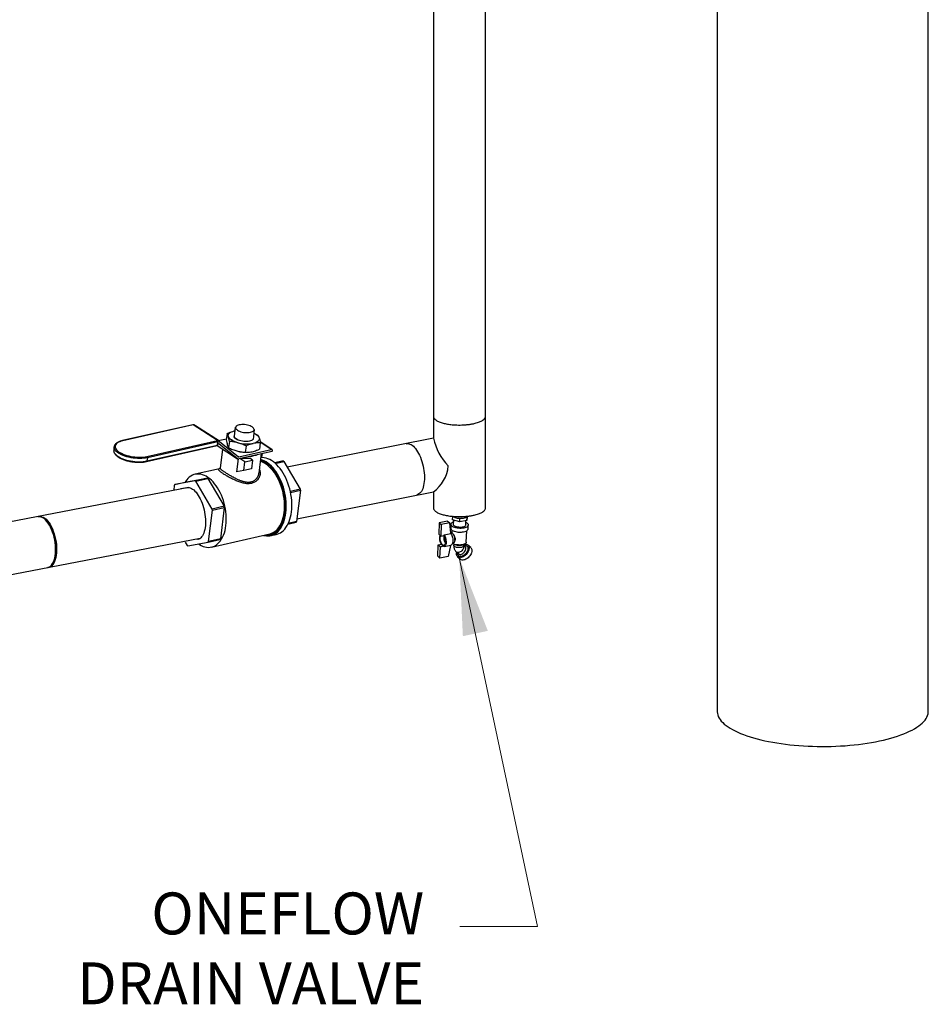
# Model space of a CAD drawing. Extents: x 37.3 to 53.6, y 21.1 to 31.2.
# Drawn here: x 47.6 to 50.5, y 21.4 to 24.6 of the extents above; entities that cross this region are included whole.
import ezdxf

# ---------------------------------------------------------------- set-up
doc = ezdxf.new("R2010")
doc.units = 0
doc.header["$LTSCALE"] = 0.2
doc.header["$MEASUREMENT"] = 0
doc.layers.get('0').update_dxf_attribs({"linetype": 'CONTINUOUS'})
doc.layers.add('LINES', color=7, linetype='CONTINUOUS')
doc.styles.add('SIM1', font='ROMANS')
doc.dimstyles.get("Standard").update_dxf_attribs({"dimtxt": 0.18, "dimasz": 0.18, "dimexe": 0.18, "dimexo": 0.0625, "dimgap": 0.09, "dimtad": 0, "dimtih": 1, "dimtoh": 1, "dimdec": 4, "dimzin": 0, "dimtxsty": 'STANDARD', "dimcen": 0.09, "dimazin": 3, "dimtfac": 1, "dimtdec": 4, "dimtofl": 0, "dimtmove": 0, "dimatfit": 3, "dimtolj": 1, "dimtzin": 0})

# ---------------------------------------------------------------- blocks, each defined once
blk = doc.blocks.new('A$C52C5184D')
at = {"color": 7, "linetype": 'CONTINUOUS'}
for p, q in [((10.1006, 4.4866), (10.1006, 1.2357)), ((9.1871, 4.3847), (9.1871, 2.1153)), ((9.3546, 1.8903), (9.3546, 4.3847)), ((10.7802, 1.2357), (10.7802, 4.3422)), ((8.413, 2.1586), (8.1861, 2.1074)), ((8.414, 2.1584), (8.1872, 2.1072)), ((8.4916, 2.1077), (8.414, 2.1584)), ((8.4929, 2.1075), (8.4154, 2.1582)), ((8.498, 2.1053), (8.4214, 2.1553)), ((8.5226, 2.13), (8.5201, 2.11)), ((8.5489, 2.1506), (8.5454, 2.122)), ((8.5459, 2.1385), (8.5467, 2.1387)), ((8.5459, 2.1385), (8.5467, 2.1386)), ((8.5544, 2.1553), (8.5534, 2.1547)), ((8.6103, 2.1434), (8.6063, 2.1112)), ((8.6105, 2.1309), (8.6219, 2.1255)), ((8.2647, 2.0565), (8.4916, 2.1077)), ((8.265, 2.042), (8.4918, 2.0932)), ((8.4931, 2.1037), (8.2663, 2.0525)), ((8.4918, 2.0932), (8.4931, 2.1037)), ((8.493, 2.0941), (8.4943, 2.1045)), ((8.4959, 2.0969), (8.4933, 2.0963)), ((8.4956, 2.1056), (8.4936, 2.1069)), ((8.4942, 2.1078), (8.5205, 2.1137)), ((8.4943, 2.1053), (8.4956, 2.1056)), ((8.5559, 2.0487), (8.4961, 2.0969)), ((8.4961, 2.0969), (8.4961, 2.0969)), ((8.4983, 2.1051), (8.56, 2.0553)), ((8.5303, 2.1049), (8.5278, 2.0849)), ((8.6297, 2.1003), (8.6272, 2.0803)), ((8.6672, 2.0785), (8.6291, 2.1035)), ((8.6648, 2.0789), (8.6294, 2.102)), ((9.1871, 2.1153), (8.7167, 2.0221)), ((8.1592, 2.0874), (8.1579, 2.0769)), ((8.1579, 2.0771), (8.1579, 2.0769)), ((8.2637, 2.0402), (8.4906, 2.0914)), ((8.4905, 2.0914), (8.5561, 2.0485)), ((8.4905, 2.0914), (8.5559, 2.0487)), ((8.5082, 2.0798), (8.5005, 2.0185)), ((8.5561, 2.0485), (8.6685, 2.0739)), ((8.5602, 2.0553), (8.6648, 2.0789)), ((8.5642, 2.0719), (8.5643, 2.0718)), ((8.5769, 2.0703), (8.5776, 2.0702)), ((8.5839, 2.09), (8.5814, 2.07)), ((8.6256, 2.0028), (8.6335, 2.066)), ((8.6355, 2.0586), (8.6365, 2.0666)), ((8.6686, 2.0748), (8.6685, 2.0739)), ((8.2663, 2.0525), (8.265, 2.042)), ((8.5587, 2.0491), (8.5534, 2.0067)), ((8.5592, 2.0559), (8.5602, 2.0553)), ((8.5802, 2.0393), (8.5636, 2.0502)), ((8.5767, 2.0109), (8.5802, 2.0393)), ((8.5802, 2.0393), (8.605, 2.0449)), ((8.605, 2.0449), (8.5959, 2.0508)), ((8.605, 2.0449), (8.6015, 2.0165)), ((8.6325, 2.058), (8.6355, 2.0586)), ((8.6751, 2.0367), (8.7036, 2.0419)), ((8.7036, 2.0419), (8.6763, 2.0358)), ((8.6781, 2.0342), (8.7058, 2.0405)), ((8.7058, 2.0405), (8.7586, 1.9513)), ((8.4982, 2.0166), (8.4198, 1.999)), ((8.5767, 2.0109), (8.5534, 2.0067)), ((8.6015, 2.0165), (8.5767, 2.0109)), ((8.4199, 1.9779), (8.3545, 1.9659)), ((8.3545, 1.9659), (8.3927, 1.9746)), ((8.3927, 1.9746), (8.4582, 1.9865)), ((8.4582, 1.9865), (8.4199, 1.9779)), ((8.4221, 1.9765), (8.4604, 1.9851)), ((8.4749, 1.8873), (8.4221, 1.9765)), ((8.4604, 1.9851), (8.5131, 1.8959)), ((8.3999, 1.956), (7.7916, 1.8392)), ((8.353, 1.9638), (8.3509, 1.9471)), ((8.3936, 1.9558), (8.3743, 1.9518)), ((8.7586, 1.9513), (8.7265, 1.9441)), ((8.7272, 1.9405), (8.7593, 1.9478)), ((8.7593, 1.9478), (8.7466, 1.8466)), ((8.7478, 1.856), (9.1871, 1.9428)), ((9.1871, 1.9428), (9.1871, 1.8907)), ((8.463, 1.7826), (8.4756, 1.8837)), ((8.5131, 1.8959), (8.4749, 1.8873)), ((8.4756, 1.8837), (8.5139, 1.8924)), ((8.5139, 1.8924), (8.5012, 1.7912)), ((8.7186, 1.8385), (8.7452, 1.8445)), ((8.7466, 1.8466), (8.7196, 1.8405)), ((9.2056, 1.8428), (9.204, 1.806)), ((9.2326, 1.8483), (9.2056, 1.8428)), ((9.2056, 1.8428), (9.2125, 1.8371)), ((9.2395, 1.8427), (9.2125, 1.8371)), ((9.2326, 1.8483), (9.2395, 1.8427)), ((9.2433, 1.8096), (9.2395, 1.8427)), ((9.2489, 1.8524), (9.2493, 1.8632)), ((9.2716, 1.8457), (9.2489, 1.8524)), ((9.2493, 1.8632), (9.2494, 1.8643)), ((9.2536, 1.8619), (9.2493, 1.8632)), ((9.2517, 1.8516), (9.2511, 1.8377)), ((9.272, 1.8565), (9.2677, 1.8577)), ((9.2716, 1.8457), (9.272, 1.8565)), ((9.2948, 1.8504), (9.2716, 1.8457)), ((9.2764, 1.8574), (9.272, 1.8565)), ((9.2953, 1.8612), (9.2909, 1.8603)), ((9.2913, 1.836), (9.2919, 1.8498)), ((9.2953, 1.8619), (9.2948, 1.8504)), ((9.2948, 1.8504), (9.2953, 1.8612)), ((9.2953, 1.8623), (9.2953, 1.8612)), ((9.2953, 1.8619), (9.2953, 1.8623)), ((8.4727, 1.7648), (8.6601, 1.8071)), ((9.2125, 1.8371), (9.211, 1.8003)), ((9.2215, 1.8041), (9.2433, 1.8086)), ((9.2434, 1.8381), (9.2429, 1.8251)), ((9.2432, 1.8118), (9.2431, 1.8118)), ((9.2433, 1.8086), (9.2433, 1.8096)), ((9.2465, 1.8189), (9.2461, 1.8113)), ((9.2928, 1.7807), (9.2943, 1.8168)), ((9.2984, 1.8228), (9.299, 1.8357)), ((7.7329, 1.6579), (8.4367, 1.793)), ((8.3877, 1.7805), (8.3939, 1.77)), ((8.3961, 1.7685), (8.4615, 1.7805)), ((8.4615, 1.7805), (8.4997, 1.7891)), ((8.5012, 1.7912), (8.463, 1.7826)), ((8.6634, 1.8016), (8.6812, 1.8056)), ((9.204, 1.806), (9.211, 1.8003)), ((9.211, 1.8003), (9.2214, 1.8025)), ((9.2214, 1.8025), (9.2215, 1.8041)), ((9.2482, 1.7762), (9.2504, 1.7766)), ((9.201, 1.735), (9.2025, 1.7717)), ((9.2025, 1.7717), (9.213, 1.7739)), ((9.2025, 1.7717), (9.2095, 1.766)), ((9.2079, 1.7293), (9.2095, 1.766)), ((9.2095, 1.766), (9.22, 1.7682)), ((9.213, 1.7739), (9.22, 1.7682)), ((9.22, 1.7682), (9.2199, 1.7666)), ((9.2216, 1.7666), (9.2434, 1.7711)), ((9.2416, 1.77), (9.2349, 1.7348)), ((9.2417, 1.7707), (9.2416, 1.77)), ((9.2527, 1.7746), (9.2525, 1.7704)), ((9.2573, 1.7728), (9.2597, 1.772)), ((9.2616, 1.7486), (9.2684, 1.7427)), ((9.2772, 1.7713), (9.2796, 1.7719)), ((9.2841, 1.7691), (9.2843, 1.7733)), ((9.289, 1.7667), (9.2842, 1.7708)), ((9.307, 1.7635), (9.298, 1.7713)), ((7.9632, 1.7153), (7.9648, 1.7187)), ((9.201, 1.735), (9.2079, 1.7293)), ((9.2349, 1.7348), (9.2079, 1.7293)), ((9.2651, 1.7332), (9.2742, 1.7254)), ((9.2744, 1.7252), (9.2742, 1.7254))]:
    blk.add_line(p, q, dxfattribs=at)
at = {"color": 7, "linetype": 'CONTINUOUS', "flags": 128}
for points in [[(8.6036, 2.1515), (8.6004, 2.1533), (8.5968, 2.1549), (8.5927, 2.1563), (8.5884, 2.1575), (8.5838, 2.1583), (8.5791, 2.1589), (8.5745, 2.1592), (8.57, 2.1591), (8.5657, 2.1588), (8.5618, 2.1581), (8.5584, 2.1571), (8.5554, 2.1558), (8.5531, 2.1544), (8.5515, 2.1527), (8.5505, 2.1508), (8.5503, 2.1489), (8.5508, 2.1468), (8.552, 2.1448), (8.5539, 2.1428), (8.5565, 2.1409), (8.5596, 2.1391), (8.5632, 2.1375), (8.5673, 2.136), (8.5717, 2.1349), (8.5762, 2.134), (8.5809, 2.1334), (8.5855, 2.1332), (8.59, 2.1332), (8.5943, 2.1336), (8.5982, 2.1343), (8.6017, 2.1353), (8.6046, 2.1365), (8.6069, 2.138), (8.6086, 2.1397), (8.6095, 2.1415), (8.6098, 2.1435), (8.6093, 2.1455), (8.608, 2.1476), (8.6061, 2.1496), (8.6036, 2.1515)], [(8.5269, 2.1207), (8.5264, 2.1236), (8.5268, 2.1263), (8.5281, 2.1289), (8.5302, 2.1313), (8.5331, 2.1335), (8.5367, 2.1355), (8.541, 2.1372), (8.5459, 2.1385)], [(8.6105, 2.1307), (8.6119, 2.13), (8.6162, 2.1274), (8.6199, 2.1247), (8.6228, 2.1219), (8.6249, 2.1191), (8.6262, 2.1162)], [(8.1872, 2.1072), (8.182, 2.1058), (8.1773, 2.1041), (8.1732, 2.1022), (8.1697, 2.1001), (8.1668, 2.0977), (8.1647, 2.0951), (8.1633, 2.0924), (8.1626, 2.0896), (8.1626, 2.0867), (8.1634, 2.0837), (8.165, 2.0807), (8.1672, 2.0777), (8.1701, 2.0748), (8.1737, 2.0719), (8.1779, 2.0692), (8.1827, 2.0666), (8.188, 2.0641), (8.1937, 2.0619), (8.1998, 2.06), (8.2062, 2.0582), (8.2128, 2.0568), (8.2196, 2.0557), (8.2264, 2.0548), (8.2333, 2.0543), (8.2401, 2.0541), (8.2467, 2.0542), (8.253, 2.0547), (8.2591, 2.0554), (8.2647, 2.0565)], [(8.5575, 2.1007), (8.5516, 2.1025), (8.5462, 2.1046), (8.5412, 2.107), (8.5369, 2.1095), (8.5332, 2.1122), (8.5303, 2.115), (8.5282, 2.1179), (8.5269, 2.1207)], [(8.5518, 2.1129), (8.5491, 2.1149), (8.5472, 2.1169), (8.5459, 2.119), (8.5453, 2.1211), (8.5453, 2.1212)], [(8.6063, 2.1112), (8.6061, 2.111), (8.6041, 2.1093), (8.6016, 2.1079), (8.5984, 2.1067), (8.5947, 2.1058), (8.5906, 2.1051), (8.5862, 2.1048), (8.5815, 2.1048), (8.5767, 2.1051), (8.572, 2.1058), (8.5673, 2.1067), (8.5628, 2.1079), (8.5587, 2.1094), (8.555, 2.111), (8.5518, 2.1129)], [(8.6262, 2.1162), (8.6267, 2.1134), (8.6263, 2.1106), (8.625, 2.108), (8.6229, 2.1056), (8.62, 2.1034), (8.6164, 2.1014), (8.6121, 2.0998), (8.6072, 2.0984)], [(9.1006, 2.0975), (9.101, 2.0976), (9.1044, 2.0978), (9.1079, 2.0974), (9.1115, 2.0964), (9.1152, 2.0946), (9.1188, 2.0923), (9.1224, 2.0893), (9.126, 2.0857), (9.1296, 2.0816), (9.133, 2.0769), (9.1363, 2.0718), (9.1395, 2.0661), (9.1424, 2.0601), (9.1452, 2.0537), (9.1477, 2.047), (9.1501, 2.04), (9.1521, 2.0329), (9.1539, 2.0256), (9.1553, 2.0182), (9.1565, 2.0108), (9.1573, 2.0035), (9.1579, 1.9962), (9.1581, 1.9891), (9.1579, 1.9822), (9.1575, 1.9755), (9.1567, 1.9692), (9.1556, 1.9633), (9.1542, 1.9578), (9.1525, 1.9527), (9.1505, 1.9482), (9.1483, 1.9441), (9.1458, 1.9407), (9.1431, 1.9379), (9.1402, 1.9357), (9.137, 1.9341), (9.1342, 1.9333)], [(8.1579, 2.0769), (8.1578, 2.0746), (8.1584, 2.0716), (8.1597, 2.0686), (8.1617, 2.0655), (8.1643, 2.0625), (8.1677, 2.0596), (8.1717, 2.0567), (8.1762, 2.054), (8.1813, 2.0515), (8.1868, 2.0491), (8.1927, 2.0469), (8.199, 2.045), (8.2056, 2.0434), (8.2124, 2.042), (8.2193, 2.0409), (8.2262, 2.0401), (8.2332, 2.0397), (8.24, 2.0395), (8.2467, 2.0397), (8.2531, 2.0401), (8.2592, 2.0409), (8.265, 2.042)], [(8.2663, 2.0525), (8.2605, 2.0514), (8.2544, 2.0506), (8.248, 2.0501), (8.2413, 2.0499), (8.2345, 2.0501), (8.2276, 2.0506), (8.2206, 2.0513), (8.2137, 2.0524), (8.2069, 2.0538), (8.2003, 2.0555), (8.194, 2.0574), (8.1881, 2.0595), (8.1826, 2.0619), (8.1775, 2.0644), (8.173, 2.0672), (8.169, 2.07), (8.1657, 2.0729), (8.163, 2.0759), (8.161, 2.079), (8.1597, 2.082), (8.1591, 2.085), (8.1592, 2.0873)], [(8.7066, 1.8765), (8.7074, 1.885), (8.7078, 1.8938), (8.7077, 1.9027), (8.7072, 1.9118), (8.7063, 1.9209), (8.7049, 1.9301), (8.7031, 1.9392), (8.7009, 1.9483), (8.6982, 1.9571), (8.6952, 1.9658), (8.6918, 1.9743), (8.6881, 1.9824), (8.684, 1.9902), (8.6796, 1.9976), (8.675, 2.0046), (8.6701, 2.011), (8.665, 2.017), (8.6596, 2.0224), (8.6542, 2.0271), (8.6486, 2.0313), (8.6429, 2.0349), (8.6372, 2.0377), (8.6314, 2.0399), (8.6303, 2.0403)], [(8.7101, 1.876), (8.7109, 1.8846), (8.7113, 1.8934), (8.7113, 1.9024), (8.7108, 1.9115), (8.7098, 1.9207), (8.7085, 1.93), (8.7067, 1.9392), (8.7045, 1.9483), (8.7019, 1.9573), (8.6989, 1.9661), (8.6955, 1.9746), (8.6918, 1.9829), (8.6877, 1.9908), (8.6833, 1.9983), (8.6787, 2.0054), (8.6738, 2.012), (8.6687, 2.0181), (8.6634, 2.0237), (8.6579, 2.0287), (8.6523, 2.033), (8.6466, 2.0368), (8.6408, 2.0398), (8.635, 2.0422), (8.6307, 2.0435)], [(8.7122, 1.8745), (8.7131, 1.8833), (8.7135, 1.8923), (8.7135, 1.9014), (8.713, 1.9107), (8.7121, 1.9201), (8.7107, 1.9295), (8.7089, 1.9388), (8.7067, 1.9481), (8.7041, 1.9573), (8.7011, 1.9662), (8.6977, 1.9749), (8.694, 1.9834), (8.6899, 1.9915), (8.6855, 1.9992), (8.6808, 2.0065), (8.6759, 2.0133), (8.6707, 2.0196), (8.6654, 2.0254), (8.6598, 2.0306), (8.6542, 2.0352), (8.6484, 2.0391), (8.6425, 2.0424), (8.6367, 2.045), (8.6311, 2.0468)], [(8.7301, 1.8786), (8.7309, 1.8873), (8.7313, 1.8963), (8.7313, 1.9054), (8.7308, 1.9147), (8.7299, 1.9241), (8.7285, 1.9335), (8.7267, 1.9428), (8.7245, 1.9521), (8.7219, 1.9613), (8.7189, 1.9702), (8.7155, 1.979), (8.7118, 1.9874), (8.7077, 1.9955), (8.7033, 2.0032), (8.6986, 2.0105), (8.6937, 2.0173), (8.6885, 2.0236), (8.6832, 2.0294), (8.6777, 2.0346), (8.672, 2.0392), (8.6662, 2.0431), (8.6604, 2.0464), (8.6545, 2.049), (8.6486, 2.051), (8.6427, 2.0522), (8.6369, 2.0527), (8.6318, 2.0526)], [(8.5192, 1.8342), (8.52, 1.8427), (8.5204, 1.8515), (8.5203, 1.8604), (8.5198, 1.8695), (8.5189, 1.8786), (8.5175, 1.8878), (8.5157, 1.8969), (8.5135, 1.906), (8.5108, 1.9148), (8.5078, 1.9235), (8.5044, 1.932), (8.5007, 1.9401), (8.4966, 1.9479), (8.4922, 1.9553), (8.4876, 1.9623), (8.4827, 1.9687), (8.4776, 1.9747), (8.4722, 1.9801), (8.4668, 1.9848), (8.4612, 1.989), (8.4555, 1.9926), (8.4498, 1.9954), (8.444, 1.9976), (8.4383, 1.9991), (8.4326, 1.9999), (8.427, 1.9999), (8.4215, 1.9993), (8.4162, 1.998), (8.411, 1.9959), (8.406, 1.9932), (8.4013, 1.9898), (8.3969, 1.9857), (8.3928, 1.9811), (8.3889, 1.9758), (8.3874, 1.9734)], [(8.3936, 1.9558), (8.3967, 1.9562), (8.4003, 1.956), (8.4041, 1.9551), (8.4079, 1.9535), (8.4117, 1.9513), (8.4155, 1.9485), (8.4193, 1.9451), (8.423, 1.941), (8.4266, 1.9364), (8.4301, 1.9313), (8.4334, 1.9258), (8.4366, 1.9197), (8.4395, 1.9134), (8.4422, 1.9066), (8.4447, 1.8996), (8.4469, 1.8924), (8.4488, 1.885), (8.4503, 1.8775), (8.4516, 1.87), (8.4525, 1.8625), (8.4531, 1.855), (8.4534, 1.8477), (8.4533, 1.8406), (8.4529, 1.8338), (8.4521, 1.8272), (8.451, 1.8211), (8.4496, 1.8153), (8.4479, 1.81), (8.4458, 1.8052), (8.4435, 1.8009), (8.4409, 1.7972), (8.4381, 1.7941), (8.435, 1.7917), (8.4318, 1.7899), (8.4284, 1.7887), (8.4279, 1.7886)], [(8.6398, 1.8025), (8.6434, 1.8016), (8.6493, 1.8007), (8.655, 1.8005), (8.6607, 1.8011), (8.6662, 1.8023), (8.6715, 1.8043), (8.6767, 1.8069), (8.6815, 1.8102), (8.6862, 1.8142), (8.6905, 1.8188), (8.6945, 1.824), (8.6982, 1.8298), (8.7016, 1.8361), (8.7045, 1.843), (8.7071, 1.8503), (8.7092, 1.858), (8.7109, 1.8661), (8.7122, 1.8745)], [(8.6478, 1.8043), (8.6535, 1.804), (8.6591, 1.8044), (8.6645, 1.8055), (8.6698, 1.8073), (8.6748, 1.8098), (8.6797, 1.813), (8.6843, 1.8169), (8.6886, 1.8213), (8.6926, 1.8264), (8.6962, 1.832), (8.6995, 1.8382), (8.7024, 1.8449), (8.705, 1.8521), (8.7071, 1.8597), (8.7088, 1.8677), (8.7101, 1.876)], [(8.6601, 1.8071), (8.6611, 1.8073), (8.6663, 1.809), (8.6714, 1.8114), (8.6762, 1.8144), (8.6808, 1.8182), (8.6851, 1.8225), (8.6891, 1.8275), (8.6927, 1.8331), (8.696, 1.8392), (8.699, 1.8458), (8.7015, 1.8529), (8.7036, 1.8604), (8.7053, 1.8683), (8.7066, 1.8765)], [(8.6812, 1.8056), (8.684, 1.8063), (8.6893, 1.8083), (8.6945, 1.8109), (8.6994, 1.8142), (8.704, 1.8182), (8.7083, 1.8228), (8.7124, 1.828), (8.716, 1.8338), (8.7194, 1.8401), (8.7223, 1.847), (8.7249, 1.8543), (8.727, 1.862), (8.7288, 1.8701), (8.7301, 1.8786)], [(7.9449, 1.6986), (7.9467, 1.699), (7.9507, 1.7007), (7.9545, 1.7034), (7.9579, 1.7069), (7.961, 1.7113), (7.9638, 1.7165), (7.9661, 1.7225), (7.968, 1.7291), (7.9694, 1.7364), (7.9704, 1.7441), (7.9709, 1.7523), (7.9709, 1.7608), (7.9704, 1.7696), (7.9694, 1.7785), (7.968, 1.7874), (7.9661, 1.7962), (7.9638, 1.8049), (7.961, 1.8132), (7.9579, 1.8212), (7.9545, 1.8287), (7.9507, 1.8357), (7.9467, 1.842), (7.9425, 1.8475), (7.9382, 1.8523), (7.9337, 1.8563), (7.9292, 1.8593), (7.9247, 1.8615), (7.9202, 1.8627), (7.9159, 1.8629), (7.9135, 1.8626)], [(7.914, 1.8627), (7.9179, 1.8636), (7.9222, 1.8636), (7.9267, 1.8626), (7.9312, 1.8607), (7.9357, 1.8579), (7.9402, 1.8541), (7.9446, 1.8496), (7.9489, 1.8442), (7.9529, 1.838), (7.9567, 1.8312), (7.9603, 1.8238), (7.9635, 1.816), (7.9663, 1.8077), (7.9687, 1.7991), (7.9708, 1.7902), (7.9723, 1.7813), (7.9734, 1.7724), (7.974, 1.7636), (7.9741, 1.755), (7.9738, 1.7467), (7.9729, 1.7388), (7.9716, 1.7314), (7.9698, 1.7245), (7.9676, 1.7184), (7.9649, 1.713), (7.9619, 1.7084), (7.9585, 1.7046), (7.9549, 1.7017), (7.9509, 1.6998), (7.9468, 1.6988), (7.9455, 1.6987)], [(7.9394, 1.8513), (7.9432, 1.8474), (7.9474, 1.8423), (7.9513, 1.8365), (7.9551, 1.83), (7.9586, 1.8229), (7.9617, 1.8153), (7.9645, 1.8073), (7.9669, 1.7989), (7.9689, 1.7904), (7.9705, 1.7817), (7.9715, 1.7731), (7.9721, 1.7645), (7.9723, 1.7561), (7.9719, 1.7481), (7.971, 1.7404), (7.9697, 1.7332), (7.968, 1.7266), (7.9658, 1.7207), (7.9648, 1.7187)], [(9.2469, 1.8319), (9.2451, 1.8337), (9.2439, 1.8355), (9.2435, 1.8374), (9.2437, 1.8393), (9.2445, 1.8411), (9.2461, 1.8429), (9.2482, 1.8444), (9.2509, 1.8458), (9.2515, 1.846)], [(9.2917, 1.8443), (9.2931, 1.8435), (9.2955, 1.8419), (9.2973, 1.8401), (9.2985, 1.8382), (9.299, 1.8363), (9.2988, 1.8344), (9.2979, 1.8326), (9.2964, 1.8309), (9.2942, 1.8293), (9.2915, 1.828), (9.2883, 1.8268), (9.2846, 1.8259), (9.2807, 1.8252), (9.2765, 1.8249), (9.2721, 1.8248), (9.2678, 1.8251), (9.2635, 1.8256), (9.2594, 1.8264), (9.2557, 1.8274), (9.2522, 1.8287), (9.2493, 1.8302), (9.2469, 1.8319), (9.2469, 1.8319)], [(8.431, 1.7749), (8.4341, 1.7728), (8.4398, 1.7696), (8.4456, 1.7671), (8.4513, 1.7653), (8.457, 1.7641), (8.4627, 1.7637), (8.4683, 1.764), (8.4737, 1.765), (8.4789, 1.7667), (8.484, 1.7691), (8.4888, 1.7721), (8.4934, 1.7759), (8.4977, 1.7802), (8.5017, 1.7852), (8.5053, 1.7908), (8.5086, 1.7969), (8.5116, 1.8035), (8.5141, 1.8106), (8.5162, 1.8181), (8.5179, 1.826), (8.5192, 1.8342)], [(9.2432, 1.8118), (9.2441, 1.8119), (9.2458, 1.8115), (9.2475, 1.8104), (9.2492, 1.8087), (9.2507, 1.8065), (9.2522, 1.8037), (9.2534, 1.8007), (9.2544, 1.7973), (9.2551, 1.7939), (9.2554, 1.7904), (9.2555, 1.7871)], [(9.2433, 1.8086), (9.2449, 1.8057), (9.2464, 1.8025), (9.2476, 1.7989), (9.2486, 1.7952), (9.2493, 1.7913), (9.2496, 1.7875), (9.2497, 1.7839), (9.2493, 1.7806), (9.2487, 1.7776), (9.2478, 1.7751), (9.2465, 1.7731), (9.2451, 1.7718), (9.2435, 1.7711), (9.2434, 1.7711)], [(9.2984, 1.8228), (9.2982, 1.8215), (9.2973, 1.8197), (9.2958, 1.818), (9.2937, 1.8164), (9.2909, 1.815), (9.2877, 1.8139), (9.2841, 1.8129), (9.2801, 1.8123), (9.2759, 1.8119), (9.2716, 1.8119), (9.2672, 1.8121), (9.263, 1.8126), (9.2589, 1.8134), (9.2551, 1.8145), (9.2517, 1.8158), (9.2488, 1.8173), (9.2464, 1.819)], [(9.2913, 1.836), (9.2913, 1.8358), (9.2908, 1.8342), (9.2896, 1.8327), (9.2878, 1.8314), (9.2854, 1.8302), (9.2825, 1.8293), (9.2793, 1.8286), (9.2757, 1.8282), (9.2721, 1.8281), (9.2684, 1.8283), (9.2648, 1.8288), (9.2614, 1.8296), (9.2583, 1.8306), (9.2557, 1.8319), (9.2536, 1.8333)], [(9.226, 1.781), (9.2257, 1.7779), (9.2251, 1.7752), (9.2241, 1.7731), (9.2229, 1.7715), (9.2215, 1.7705), (9.2199, 1.7703), (9.2182, 1.7707), (9.2165, 1.7718), (9.2148, 1.7735), (9.2132, 1.7758), (9.2117, 1.7786), (9.2105, 1.7817), (9.2095, 1.7851), (9.2088, 1.7886), (9.2084, 1.7921), (9.2084, 1.7954), (9.2087, 1.7984), (9.2094, 1.8011), (9.2095, 1.8015)], [(9.2215, 1.8041), (9.2232, 1.8013), (9.2246, 1.798), (9.2259, 1.7945), (9.2268, 1.7907), (9.2275, 1.7869), (9.2279, 1.7831), (9.2279, 1.7795), (9.2276, 1.7761), (9.2269, 1.7731), (9.226, 1.7706), (9.2248, 1.7686), (9.2233, 1.7673), (9.2217, 1.7666), (9.2199, 1.7666)], [(9.2928, 1.7807), (9.2927, 1.78), (9.292, 1.7783), (9.2906, 1.7767), (9.2886, 1.7752), (9.2861, 1.7739), (9.283, 1.7729), (9.2795, 1.7721), (9.2758, 1.7716), (9.2718, 1.7713), (9.2677, 1.7714), (9.2637, 1.7718), (9.2598, 1.7724), (9.2562, 1.7734), (9.253, 1.7745), (9.2502, 1.7759), (9.2493, 1.7764)], [(9.2555, 1.7871), (9.2552, 1.7841), (9.2545, 1.7815), (9.2536, 1.7793), (9.2524, 1.7778), (9.251, 1.7768), (9.2504, 1.7766)], [(9.2841, 1.7691), (9.284, 1.7684), (9.2833, 1.767), (9.2819, 1.7658), (9.2799, 1.7647), (9.2774, 1.7638), (9.2745, 1.7632), (9.2713, 1.7629), (9.268, 1.7629), (9.2648, 1.7632), (9.2616, 1.7638), (9.2588, 1.7646), (9.2564, 1.7657), (9.2545, 1.7669), (9.2532, 1.7683), (9.2526, 1.7697), (9.2525, 1.7704)], [(9.2653, 1.7331), (9.2635, 1.735), (9.2622, 1.7373), (9.2615, 1.7401), (9.2613, 1.7432), (9.2616, 1.7466), (9.262, 1.7483)], [(9.2842, 1.7697), (9.2844, 1.769), (9.2847, 1.7666), (9.2845, 1.764), (9.2837, 1.7611), (9.2824, 1.7583), (9.2806, 1.7556), (9.2785, 1.753), (9.2761, 1.7508), (9.2735, 1.7491), (9.2708, 1.7478), (9.2682, 1.7471), (9.2657, 1.747), (9.2636, 1.7474), (9.2617, 1.7485), (9.2616, 1.7486)], [(9.2948, 1.768), (9.2964, 1.7663), (9.2975, 1.7641), (9.2981, 1.7616), (9.2981, 1.7587), (9.2976, 1.7557), (9.2966, 1.7525), (9.2951, 1.7494), (9.2932, 1.7463), (9.2909, 1.7434), (9.2883, 1.7408), (9.2855, 1.7386), (9.2825, 1.7368), (9.2796, 1.7355), (9.2766, 1.7347), (9.2739, 1.7345), (9.2714, 1.7349), (9.2692, 1.7359), (9.2674, 1.7373), (9.2661, 1.7393), (9.2652, 1.7416), (9.2649, 1.7443), (9.265, 1.7457)], [(9.2843, 1.7728), (9.2869, 1.7735), (9.29, 1.7739), (9.293, 1.7737), (9.2956, 1.7728), (9.2978, 1.7715), (9.2996, 1.7696), (9.3009, 1.7672), (9.3016, 1.7644), (9.3018, 1.7613), (9.3015, 1.7579), (9.3006, 1.7544), (9.2992, 1.7508), (9.2973, 1.7473), (9.295, 1.7439), (9.2923, 1.7407), (9.2894, 1.7379), (9.2862, 1.7354), (9.2828, 1.7334), (9.2795, 1.7319), (9.2762, 1.731), (9.2731, 1.7306), (9.2701, 1.7309), (9.2675, 1.7317), (9.2653, 1.7331), (9.2653, 1.7331)], [(9.2684, 1.7427), (9.2685, 1.7426), (9.2703, 1.7416), (9.2725, 1.7411), (9.275, 1.7413), (9.2776, 1.742), (9.2802, 1.7432), (9.2828, 1.745), (9.2853, 1.7472), (9.2874, 1.7497), (9.2891, 1.7525), (9.2904, 1.7553), (9.2912, 1.7581), (9.2915, 1.7608), (9.2911, 1.7632), (9.2903, 1.7652), (9.2889, 1.7668), (9.2889, 1.7668)], [(9.307, 1.7635), (9.3086, 1.7617), (9.3099, 1.7594), (9.3107, 1.7566), (9.3109, 1.7535), (9.3106, 1.7501), (9.3097, 1.7466), (9.3083, 1.743), (9.3064, 1.7395), (9.3041, 1.7361), (9.3014, 1.7329), (9.2984, 1.7301), (9.2952, 1.7276), (9.2919, 1.7256), (9.2886, 1.7241), (9.2853, 1.7232), (9.2821, 1.7228), (9.2792, 1.723), (9.2766, 1.7239), (9.2744, 1.7252)], [(10.1006, 1.2357), (10.1006, 1.2341), (10.1011, 1.2291), (10.1024, 1.2241), (10.1042, 1.2191), (10.1068, 1.2142), (10.11, 1.2093), (10.1138, 1.2045), (10.1183, 1.1997), (10.1234, 1.195), (10.1291, 1.1904), (10.1355, 1.1859), (10.1424, 1.1814), (10.1499, 1.1771), (10.158, 1.1729), (10.1666, 1.1688), (10.1758, 1.1648), (10.1855, 1.161), (10.1957, 1.1573), (10.2064, 1.1538), (10.2175, 1.1504), (10.2291, 1.1473), (10.241, 1.1442), (10.2534, 1.1414), (10.2661, 1.1387), (10.2792, 1.1363), (10.2926, 1.134), (10.3063, 1.1319), (10.3202, 1.13), (10.3344, 1.1284), (10.3488, 1.1269), (10.3634, 1.1257), (10.3781, 1.1247), (10.3929, 1.1239), (10.4078, 1.1233), (10.4228, 1.1229), (10.4379, 1.1228), (10.4529, 1.1228), (10.4679, 1.1231), (10.4829, 1.1236), (10.4977, 1.1244), (10.5125, 1.1253), (10.5271, 1.1265), (10.5416, 1.1279), (10.5558, 1.1295), (10.5698, 1.1313), (10.5836, 1.1333), (10.5971, 1.1355), (10.6103, 1.1379)], [(10.6103, 1.1379), (10.6231, 1.1405), (10.6356, 1.1433), (10.6477, 1.1462), (10.6594, 1.1494), (10.6707, 1.1527), (10.6815, 1.1561), (10.6919, 1.1598), (10.7018, 1.1635), (10.7111, 1.1675), (10.7199, 1.1715), (10.7282, 1.1757), (10.7359, 1.18), (10.743, 1.1844), (10.7496, 1.1889), (10.7555, 1.1935), (10.7608, 1.1981), (10.7655, 1.2029), (10.7696, 1.2077), (10.773, 1.2126), (10.7757, 1.2175), (10.7778, 1.2224), (10.7793, 1.2274), (10.78, 1.2324), (10.7802, 1.2357)]]:
    blk.add_lwpolyline(points, dxfattribs=at)
at = {"color": 7, "linetype": 'CONTINUOUS'}
for centre, radius, start, end in [((8.4137, 2.1556), 0.00311, 56.8429, 102.7201), ((8.4132, 2.1573), 0.00134, 53.9522, 100.688), ((8.4145, 2.1567), 0.0017, 58.0882, 105.3034), ((8.4198, 2.1527), 0.00312, 58.2289, 102.2376), ((8.1864, 2.1061), 0.00134, 53.9536, 100.6583), ((8.4899, 2.0945), 0.00311, 282.7201, 352.862), ((8.4899, 2.0932), 0.00187, 290.8393, 1.5616), ((8.492, 2.1061), 0.0017, 58.0882, 105.3034), ((8.4887, 2.1043), 0.00443, 351.7644, 49.9804), ((8.4918, 2.0945), 0.00127, 269.941, 340.7008), ((8.4912, 2.1049), 0.00311, 352.862, 56.8429), ((8.4931, 2.1049), 0.00127, 269.941, 340.7008), ((8.4964, 2.1026), 0.00311, 52.9129, 105.218), ((8.496, 2.0966), 0.000283, 52.9129, 105.218), ((8.5871, 2.2042), 0.1076, 254.0402, 280.757), ((8.5855, 2.1896), 0.1196, 259.8377, 265.8864), ((8.5927, 2.133), 0.0757, 271.839, 293.6011), ((8.6655, 2.0757), 0.00326, 343.332, 102.603), ((8.2631, 2.042), 0.00187, 290.8281, 1.563), ((8.2619, 2.0531), 0.00443, 351.7644, 49.9804), ((8.5576, 2.0508), 0.0027, 231.1045, 237.2136), ((8.5601, 2.0556), 0.000283, 232.9129, 285.218), ((8.5859, 2.189), 0.1385, 263.1112, 274.1342), ((8.6639, 1.9788), 0.0745, 55.8286, 57.8571), ((8.4104, 1.9258), 0.0688, 144.3101, 146.4498), ((8.3803, 1.9148), 0.0745, 55.8286, 57.8571), ((8.4185, 1.9234), 0.0745, 55.8286, 57.8571), ((8.5682, 1.9094), 0.195, 11.361, 12.4296), ((8.2845, 1.8453), 0.195, 11.361, 12.4296), ((8.3227, 1.854), 0.195, 11.361, 12.4296), ((8.6893, 1.8847), 0.0688, 324.3101, 326.4498), ((9.2613, 1.8759), 0.016, 227.9794, 241.1713), ((9.2715, 1.8965), 0.039, 242.6137, 264.4156), ((9.2745, 1.9133), 0.056, 263.0973, 272.0096), ((9.276, 1.8963), 0.039, 270.6919, 292.4915), ((9.2843, 1.875), 0.0161, 293.963, 307.0915), ((9.2505, 1.8254), 0.00764, 181.7254, 236.8719), ((9.2567, 1.838), 0.00565, 182.3265, 236.2737), ((8.4056, 1.8206), 0.0688, 324.3101, 326.4498), ((8.4439, 1.8293), 0.0688, 324.3101, 326.4498), ((9.2485, 1.7944), 0.042, 167.9823, 209.6284), ((9.1905, 1.7826), 0.0355, 357.4429, 33.5834), ((9.2549, 1.7959), 0.0348, 170.6503, 212.5326), ((8.4357, 1.8317), 0.0745, 235.8286, 237.8571), ((9.2701, 1.8106), 0.0398, 246.9676, 288.1382), ((9.2698, 1.8036), 0.0332, 252.239, 282.8671), ((9.2885, 1.7593), 0.0108, 54.1597, 105.7743)]:
    blk.add_arc(centre, radius, start, end, dxfattribs=at)
for points, knots in [([(9.1872, 2.1857), (9.1873, 2.1846), (9.1874, 2.1826), (9.1889, 2.1797), (9.1911, 2.1769), (9.1942, 2.1742), (9.1982, 2.1716), (9.203, 2.1692), (9.2085, 2.1669), (9.2146, 2.1649), (9.2212, 2.1631), (9.2283, 2.1615), (9.2358, 2.1602), (9.2435, 2.1592), (9.2524, 2.1583), (9.2622, 2.1578), (9.273, 2.1576), (9.2816, 2.1579), (9.2881, 2.1583), (9.2925, 2.1586), (9.2967, 2.1591), (9.3009, 2.1595), (9.305, 2.1601), (9.309, 2.1607), (9.3135, 2.1615), (9.319, 2.1627), (9.3257, 2.1644), (9.3322, 2.1665), (9.3383, 2.1689), (9.3427, 2.1711), (9.3459, 2.1731), (9.3482, 2.1747), (9.3502, 2.1764), (9.3523, 2.1787), (9.3539, 2.1815), (9.3547, 2.1838), (9.3546, 2.1851), (9.3546, 2.1853)], [0, 0, 0, 0, 0.0360653, 0.0686083, 0.1014361, 0.1345469, 0.1679421, 0.2013715, 0.2345176, 0.2673795, 0.2999584, 0.3322538, 0.3642663, 0.395994, 0.4274379, 0.4689102, 0.5098786, 0.5503427, 0.5675397, 0.5846443, 0.6016554, 0.6185753, 0.635401, 0.6521344, 0.6687765, 0.694181, 0.7261073, 0.7645538, 0.7976743, 0.8344617, 0.8542384, 0.8749339, 0.8965466, 0.919069, 0.9568292, 0.9927301, 1, 1, 1, 1]), ([(8.5226, 2.13), (8.5246, 2.131), (8.5294, 2.1332), (8.5372, 2.1362), (8.543, 2.1377), (8.5459, 2.1385)], [0, 0, 0, 0, 0.254785, 0.6259, 1, 1, 1, 1]), ([(8.5269, 2.1207), (8.5263, 2.1225), (8.5249, 2.1265), (8.5234, 2.1288), (8.5226, 2.13)], [0, 0, 0, 0, 0.461782, 1, 1, 1, 1]), ([(8.6219, 2.1255), (8.6227, 2.1244), (8.6242, 2.1221), (8.6255, 2.1182), (8.6262, 2.1162)], [0, 0, 0, 0, 0.4969604, 1, 1, 1, 1]), ([(8.1861, 2.1074), (8.1852, 2.1072), (8.1826, 2.1066), (8.1785, 2.1053), (8.1741, 2.1036), (8.1701, 2.1016), (8.1667, 2.0993), (8.1638, 2.0968), (8.1616, 2.094), (8.16, 2.091), (8.1593, 2.0888), (8.1592, 2.0875), (8.1592, 2.0873)], [0, 0, 0, 0, 0.060564, 0.176461, 0.292788, 0.409621, 0.526831, 0.643672, 0.758817, 0.870691, 0.978688, 1, 1, 1, 1]), ([(8.5201, 2.11), (8.5206, 2.1071), (8.5216, 2.101), (8.5229, 2.0965), (8.5235, 2.0942)], [0, 0, 0, 0, 0.4969604, 1, 1, 1, 1]), ([(8.5235, 2.0942), (8.5242, 2.0924), (8.5255, 2.0884), (8.527, 2.0861), (8.5278, 2.0849)], [0, 0, 0, 0, 0.461782, 1, 1, 1, 1]), ([(8.5303, 2.1049), (8.5298, 2.1078), (8.5288, 2.1138), (8.5275, 2.1184), (8.5269, 2.1207)], [0, 0, 0, 0, 0.4969604, 1, 1, 1, 1]), ([(8.5575, 2.1007), (8.5533, 2.1017), (8.5443, 2.1039), (8.5352, 2.1045), (8.5303, 2.1049)], [0, 0, 0, 0, 0.461782, 1, 1, 1, 1]), ([(8.5454, 2.122), (8.5453, 2.1216), (8.5451, 2.1205), (8.5458, 2.1185), (8.5474, 2.1163), (8.5498, 2.114), (8.5524, 2.1122), (8.5544, 2.1112), (8.5551, 2.1109)], [0, 0, 0, 0, 0.117798, 0.310205, 0.508196, 0.700541, 0.898467, 1, 1, 1, 1]), ([(8.5601, 2.1089), (8.5593, 2.1092), (8.5571, 2.11), (8.5539, 2.1116), (8.5506, 2.1137), (8.5479, 2.1159), (8.5462, 2.1181), (8.5453, 2.1199), (8.5453, 2.1209), (8.5454, 2.1212)], [0, 0, 0, 0, 0.0818348, 0.2503382, 0.4237299, 0.592205, 0.7655656, 0.9340469, 1, 1, 1, 1]), ([(8.5839, 2.09), (8.5796, 2.0921), (8.571, 2.0964), (8.562, 2.0993), (8.5575, 2.1007)], [0, 0, 0, 0, 0.4969604, 1, 1, 1, 1]), ([(8.6072, 2.0984), (8.6043, 2.0977), (8.5985, 2.0962), (8.5907, 2.0932), (8.5859, 2.0909), (8.5839, 2.09)], [0, 0, 0, 0, 0.370951, 0.745215, 1, 1, 1, 1]), ([(8.6297, 2.1003), (8.6267, 2.1004), (8.6216, 2.1005), (8.6141, 2.0998), (8.6095, 2.0989), (8.6072, 2.0984)], [0, 0, 0, 0, 0.401496, 0.699908, 1, 1, 1, 1]), ([(8.6262, 2.1162), (8.6268, 2.1141), (8.6281, 2.1096), (8.6291, 2.1036), (8.6297, 2.1003)], [0, 0, 0, 0, 0.461782, 1, 1, 1, 1]), ([(8.1579, 2.0771), (8.1578, 2.0763), (8.1576, 2.0744), (8.1581, 2.0714), (8.1592, 2.0683), (8.1609, 2.0653), (8.1632, 2.0623), (8.1661, 2.0594), (8.1696, 2.0565), (8.1737, 2.0538), (8.1782, 2.0512), (8.1832, 2.0488), (8.1885, 2.0466), (8.1942, 2.0446), (8.2001, 2.0429), (8.2063, 2.0413), (8.2127, 2.0401), (8.2191, 2.0391), (8.2256, 2.0383), (8.2321, 2.0379), (8.2385, 2.0377), (8.2448, 2.0378), (8.2509, 2.0382), (8.2567, 2.0389), (8.2609, 2.0396), (8.2632, 2.0401), (8.2637, 2.0402)], [0, 0, 0, 0, 0.035305, 0.075112, 0.115424, 0.15691, 0.199698, 0.243441, 0.287635, 0.331884, 0.376014, 0.419994, 0.463837, 0.507565, 0.551205, 0.59478, 0.63831, 0.681814, 0.725308, 0.768807, 0.812323, 0.855874, 0.899479, 0.943158, 0.986938, 1, 1, 1, 1]), ([(8.5278, 2.0849), (8.5321, 2.0827), (8.5407, 2.0784), (8.5497, 2.0756), (8.5542, 2.0741)], [0, 0, 0, 0, 0.4969604, 1, 1, 1, 1]), ([(8.5542, 2.0741), (8.5584, 2.0731), (8.5674, 2.0709), (8.5765, 2.0703), (8.5814, 2.07)], [0, 0, 0, 0, 0.4617822, 1, 1, 1, 1]), ([(8.5814, 2.07), (8.5832, 2.07), (8.5878, 2.0698), (8.5953, 2.0702), (8.601, 2.0713), (8.6039, 2.0719)], [0, 0, 0, 0, 0.2547852, 0.6258996, 1, 1, 1, 1]), ([(8.6039, 2.0719), (8.6062, 2.0725), (8.6108, 2.0736), (8.6186, 2.0764), (8.6241, 2.0789), (8.6272, 2.0803)], [0, 0, 0, 0, 0.298351, 0.598504, 1, 1, 1, 1]), ([(8.5097, 2.0012), (8.5085, 2.0021), (8.5059, 2.0038), (8.5027, 2.006), (8.5001, 2.0081), (8.4979, 2.01), (8.4963, 2.0119), (8.4957, 2.0135), (8.4959, 2.0145), (8.4965, 2.015), (8.4966, 2.015)], [0, 0, 0, 0, 0.1191917, 0.2380544, 0.3578528, 0.4798225, 0.6399134, 0.8007492, 0.9647014, 1, 1, 1, 1]), ([(8.5005, 2.0189), (8.4999, 2.0183), (8.4986, 2.0171), (8.4973, 2.0158), (8.4965, 2.0151)], [0, 0, 0, 0, 0.452357, 1, 1, 1, 1]), ([(8.5005, 2.0185), (8.5005, 2.0184), (8.5004, 2.0181), (8.5007, 2.0173), (8.5016, 2.0162), (8.503, 2.0149), (8.5051, 2.0132), (8.5077, 2.0113), (8.5108, 2.0092), (8.5132, 2.0076), (8.5144, 2.0068)], [0, 0, 0, 0, 0.044879, 0.168404, 0.313215, 0.446465, 0.59074, 0.730833, 0.867117, 1, 1, 1, 1]), ([(8.627, 2.014), (8.6273, 2.0134), (8.6285, 2.011), (8.6294, 2.0066), (8.6296, 2.0009), (8.6285, 1.9951), (8.6264, 1.9894), (8.6233, 1.9841), (8.6194, 1.9797), (8.6152, 1.9762), (8.6109, 1.9735), (8.6061, 1.9713), (8.601, 1.9698), (8.5955, 1.9689), (8.5898, 1.9687), (8.5837, 1.969), (8.5755, 1.9703), (8.565, 1.9731), (8.5539, 1.9774), (8.5444, 1.9817), (8.5365, 1.9856), (8.5295, 1.9894), (8.5235, 1.9928), (8.5185, 1.9957), (8.5138, 1.9986), (8.5111, 2.0004), (8.5097, 2.0012)], [0, 0, 0, 0, 0.018041, 0.063937, 0.110036, 0.157021, 0.204708, 0.251436, 0.29792, 0.334369, 0.369965, 0.405128, 0.440295, 0.475581, 0.510844, 0.546522, 0.583039, 0.652832, 0.724056, 0.770977, 0.817029, 0.862895, 0.897779, 0.932021, 0.965975, 1, 1, 1, 1]), ([(8.5144, 2.0068), (8.5157, 2.006), (8.5182, 2.0043), (8.5221, 2.0019), (8.5258, 1.9996), (8.5292, 1.9976), (8.5325, 1.9956), (8.5356, 1.9938), (8.5387, 1.9921), (8.5418, 1.9904), (8.5448, 1.9887), (8.5479, 1.9871), (8.5513, 1.9854), (8.5552, 1.9835), (8.5593, 1.9817), (8.5629, 1.9802), (8.5658, 1.9791), (8.5687, 1.978), (8.5718, 1.977), (8.5751, 1.9761), (8.5792, 1.9751), (8.584, 1.9742), (8.5896, 1.9737), (8.595, 1.9739), (8.6001, 1.9747), (8.6049, 1.9761), (8.6087, 1.9779), (8.6118, 1.9799), (8.6143, 1.9818), (8.6162, 1.9836), (8.6175, 1.985), (8.6184, 1.9861), (8.6193, 1.9873), (8.6202, 1.9885), (8.6211, 1.9899), (8.6218, 1.9912), (8.6226, 1.9926), (8.6232, 1.994), (8.6239, 1.9957), (8.6245, 1.9975), (8.6252, 1.9999), (8.6254, 2.0017), (8.6255, 2.0028)], [0, 0, 0, 0, 0.038519, 0.078046, 0.105024, 0.132535, 0.160609, 0.182198, 0.204924, 0.228795, 0.250527, 0.271478, 0.295395, 0.322279, 0.35533, 0.380437, 0.397595, 0.416123, 0.440643, 0.463382, 0.484349, 0.526172, 0.565249, 0.605791, 0.645478, 0.685272, 0.725943, 0.751554, 0.7783, 0.806212, 0.818158, 0.83071, 0.84387, 0.857638, 0.872016, 0.887005, 0.89814, 0.915354, 0.930209, 0.947765, 0.968023, 1, 1, 1, 1]), ([(9.1872, 1.8907), (9.1873, 1.8897), (9.1874, 1.8877), (9.1889, 1.8847), (9.1911, 1.882), (9.1942, 1.8793), (9.1982, 1.8767), (9.203, 1.8742), (9.2085, 1.872), (9.2146, 1.8699), (9.2212, 1.8681), (9.2283, 1.8666), (9.2358, 1.8653), (9.2435, 1.8642), (9.2524, 1.8634), (9.2622, 1.8628), (9.273, 1.8627), (9.2816, 1.8629), (9.2881, 1.8633), (9.2925, 1.8637), (9.2967, 1.8641), (9.3009, 1.8646), (9.305, 1.8651), (9.309, 1.8658), (9.3135, 1.8666), (9.319, 1.8677), (9.3257, 1.8694), (9.3322, 1.8715), (9.3383, 1.8739), (9.3427, 1.8761), (9.3459, 1.8781), (9.3482, 1.8797), (9.3502, 1.8815), (9.3523, 1.8838), (9.3539, 1.8865), (9.3547, 1.8888), (9.3546, 1.8901), (9.3546, 1.8903)], [0, 0, 0, 0, 0.0360653, 0.0686083, 0.1014361, 0.1345469, 0.1679421, 0.2013715, 0.2345176, 0.2673795, 0.2999584, 0.3322538, 0.3642663, 0.395994, 0.4274379, 0.4689102, 0.5098786, 0.5503427, 0.5675397, 0.5846443, 0.6016554, 0.6185753, 0.635401, 0.6521344, 0.6687765, 0.694181, 0.7261073, 0.7645538, 0.7976743, 0.8344617, 0.8542384, 0.8749339, 0.8965466, 0.919069, 0.9568292, 0.9927301, 1, 1, 1, 1]), ([(9.2532, 1.8008), (9.2535, 1.8004), (9.2547, 1.7989), (9.2563, 1.7959), (9.2572, 1.7927), (9.2572, 1.7909), (9.2572, 1.7905)], [0, 0, 0, 0, 0.1430451, 0.4994236, 0.8661609, 1, 1, 1, 1]), ([(9.2572, 1.7905), (9.2571, 1.7893), (9.2568, 1.7873), (9.2557, 1.7859), (9.2552, 1.7853)], [0, 0, 0, 0, 0.5430123, 1, 1, 1, 1]), ([(9.2525, 1.7704), (9.2525, 1.7694), (9.2525, 1.767), (9.253, 1.7632), (9.2542, 1.7591), (9.2559, 1.7554), (9.2581, 1.7521), (9.2601, 1.7499), (9.2613, 1.7488), (9.2616, 1.7486)], [0, 0, 0, 0, 0.121701, 0.294944, 0.466726, 0.635489, 0.801114, 0.952551, 1, 1, 1, 1])]:
    blk.add_open_spline(points, degree=3, knots=knots, dxfattribs=at)
at = {"layer": 'LINES', "linetype": 'CONTINUOUS'}
for centre, radius, start, end in [((9.3782, 2.1596), 0.1962, 193.0502, 222.9863), ((9.1215, 2.0356), 0.1136, 305.2584, 355.0565)]:
    blk.add_arc(centre, radius, start, end, dxfattribs=at)

msp = doc.modelspace()

# ---------------------------------------------------------------- block references
msp.add_blockref('A$C52C5184D', (39.717, 21.1466))

# ---------------------------------------------------------------- texts
at = {"insert": (48.8742, 21.397), "char_height": 0.135, "attachment_point": 9, "style": 'SIM1'}
msp.add_mtext('ONEFLOW\\PDRAIN VALVE', dxfattribs=at)

# ---------------------------------------------------------------- leaders
at = {"annotation_type": 0, "has_hookline": 1, "hookline_direction": 1, "text_width": 1.2536}
msp.add_leader([(48.9871, 22.8775), (49.2394, 21.6901), (48.9894, 21.6901)], dimstyle='STANDARD', override={"dimtxt": 0.1, "dimasz": 0.25, "dimexe": 0.06, "dimtad": 0, "dimlwd": 0, "dimlwe": 0}, dxfattribs=at)

doc.saveas('drawing.dxf')
